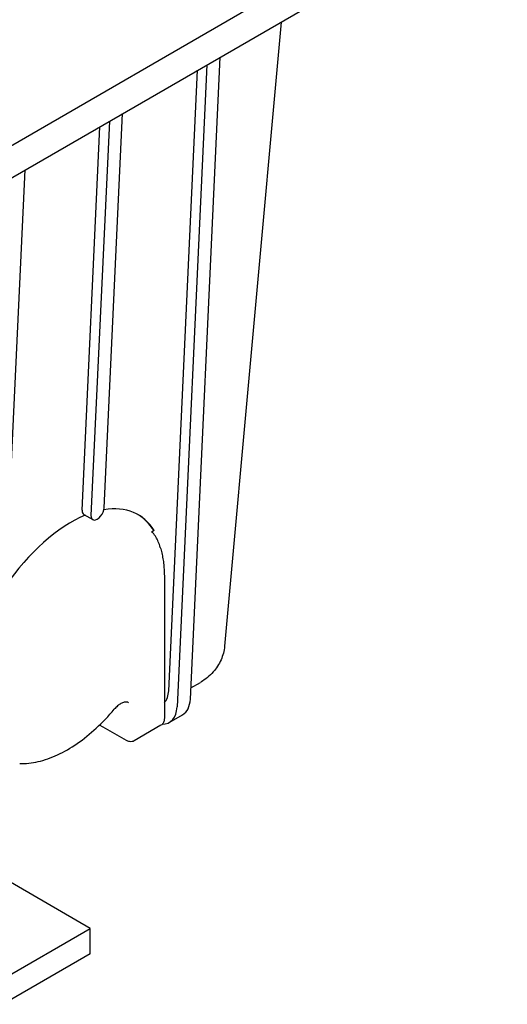
# Model space of a CAD drawing. Units: millimetres. Extents: x 141 to 1900, y 18 to 2476.
# Drawn here: x 805 to 883, y 1595 to 1752 of the extents above; entities that cross this region are included whole.
import ezdxf

# ---------------------------------------------------------------- set-up
doc = ezdxf.new("R2010")
doc.units = ezdxf.units.MM
doc.header["$LTSCALE"] = 9.090909
doc.layers.add('Visible Edges(Hillmar_metric)', color=7, linetype='Continuous', lineweight=25)

msp = doc.modelspace()

# ---------------------------------------------------------------- linework, layer by layer
at = {"layer": 'Visible Edges(Hillmar_metric)'}
for p, q in [((694.107, 1668.323), (882.904, 1777.325)), ((693.944, 1663.028), (882.741, 1772.031)), ((846.877, 1751.325), (837.85, 1651.878)), ((835.04, 1744.49), (830.273, 1642.219)), ((832.394, 1643.444), (837.161, 1745.715)), ((828.939, 1644.792), (833.545, 1743.627)), ((818.678, 1673.934), (821.605, 1736.734)), ((819.483, 1735.509), (816.556, 1672.709)), ((815.14, 1673.527), (817.989, 1734.646)), ((802.823, 1658.553), (806.048, 1727.752)), ((815.412, 1672.863), (816.828, 1672.045)), ((826.601, 1670.29), (826.198, 1670.058)), ((828.25, 1662.853), (828.25, 1640.391)), ((832.478, 1645.237), (833.983, 1646.117)), ((829.036, 1639.725), (831.158, 1640.95)), ((818.509, 1638.996), (817.927, 1639.32)), ((822.199, 1636.866), (818.508, 1638.997)), ((827.694, 1639.274), (823.454, 1636.794)), ((816.436, 1606.923), (802.718, 1614.843)), ((801.879, 1598.518), (816.436, 1606.923)), ((816.436, 1602.84), (816.436, 1606.923)), ((816.436, 1602.84), (802.549, 1594.822))]:
    msp.add_line(p, q, dxfattribs=at)
for centre, major_axis, ratio, start_param, end_param in [((817.617, 1673.322), (-0.806, -1.266), 0.5463791, 5.5213637, 8.6629564), ((812.514, 1654.094), (-11.819, -18.573), 0.5463791, 2.8732651, 3.5996174), ((812.514, 1654.094), (11.819, 18.573), 0.5463791, 0.6592374, 1.5217441), ((816.201, 1674.139), (-0.806, -1.266), 0.5463791, 5.5213637, 6.3067619), ((812.901, 1653.871), (11, 19.053), 0.5773503, 5.9912811, 6.2743042), ((831.207, 1650.865), (2.775, -4.748), 0.5733707, 0, 0.0004865), ((825.055, 1647.269), (2.75, -4.763), 0.5773516, 0.1786287, 0.7330595), ((828.158, 1646.146), (3, -5.196), 0.5773503, 0, 0.7330383), ((826.036, 1644.922), (3, -5.196), 0.5773503, 5.9541844, 7.0162236), ((822.449, 1637.299), (-0.25, -0.433), 0.5773503, 0, 0.0001603)]:
    msp.add_ellipse(centre, major_axis=major_axis, ratio=ratio, start_param=start_param, end_param=end_param, dxfattribs=at)
for points, knots in [([(827.603, 1667.618), (827.414, 1668.248), (827.172, 1668.815), (826.813, 1669.417), (826.724, 1669.553), (826.581, 1669.744), (826.531, 1669.805), (826.429, 1669.918), (826.378, 1669.971), (826.296, 1670.032), (826.264, 1670.055), (826.224, 1670.063), (826.217, 1670.063), (826.206, 1670.061), (826.202, 1670.06), (826.198, 1670.058)], [-3.23731906, -3.23731906, -3.23731906, -3.23731906, -2.95685372, -2.95685372, -2.88067802, -2.88067802, -2.84259017, -2.84259017, -2.80450232, -2.80450232, -2.78649914, -2.78649914, -2.78337803, -2.78337803, -2.78173091, -2.78173091, -2.78173091, -2.78173091]), ([(827.604, 1667.618), (827.69, 1667.332), (827.767, 1667.038), (827.905, 1666.439), (827.965, 1666.132), (828.069, 1665.507), (828.112, 1665.188), (828.181, 1664.539), (828.207, 1664.209), (828.241, 1663.538), (828.25, 1663.198), (828.25, 1662.853)], [1.28304898, 1.28304898, 1.28304898, 1.28304898, 1.34059845, 1.34059845, 1.39814792, 1.39814792, 1.45569739, 1.45569739, 1.51324686, 1.51324686, 1.57079633, 1.57079633, 1.57079633, 1.57079633]), ([(837.85, 1651.884), (837.782, 1651.135), (837.584, 1650.388), (836.968, 1649.003), (836.541, 1648.35), (835.466, 1647.142), (834.788, 1646.597), (834.048, 1646.157)], [0, 0, 0, 0, 0.23507322, 0.23507322, 0.4730046, 0.4730046, 0.74204672, 0.74204672, 0.74204672, 0.74204672]), ([(822.535, 1642.878), (822.451, 1642.927), (822.355, 1642.959), (822.124, 1642.982), (821.988, 1642.973), (821.682, 1642.897), (821.512, 1642.831), (821.16, 1642.637), (820.977, 1642.51), (820.615, 1642.204), (820.436, 1642.025), (820.268, 1641.825)], [5.4977871, 5.4977871, 5.4977871, 5.4977871, 5.7514386, 5.7514386, 6.0050901, 6.0050901, 6.2587416, 6.2587416, 6.5123931, 6.5123931, 6.7660446, 6.7660446, 6.7660446, 6.7660446]), ([(805.194, 1633.174), (806.143, 1633.147), (807.133, 1633.255), (809.158, 1633.727), (810.193, 1634.092), (812.275, 1635.061), (813.321, 1635.665), (815.389, 1637.09), (816.41, 1637.911), (818.393, 1639.738), (819.354, 1640.744), (820.268, 1641.825)], [2.65873333, 2.65873333, 2.65873333, 2.65873333, 2.85187706, 2.85187706, 3.04502079, 3.04502079, 3.23816452, 3.23816452, 3.43130825, 3.43130825, 3.62445198, 3.62445198, 3.62445198, 3.62445198]), ([(828.25, 1640.384), (828.249, 1640.201), (828.22, 1640.024), (828.102, 1639.7), (828.01, 1639.548), (827.851, 1639.389), (827.809, 1639.354), (827.765, 1639.322)], [0.00080578, 0.00080578, 0.00080578, 0.00080578, 0.06273144, 0.06273144, 0.12542506, 0.12542506, 0.14559643, 0.14559643, 0.14559643, 0.14559643]), ([(823.461, 1636.799), (823.35, 1636.734), (823.224, 1636.691), (822.963, 1636.651), (822.826, 1636.655), (822.524, 1636.71), (822.357, 1636.774), (822.199, 1636.866)], [0, 0, 0, 0, 0.04785594, 0.04785594, 0.09700679, 0.09700679, 0.15869667, 0.15869667, 0.15869667, 0.15869667])]:
    msp.add_open_spline(points, degree=3, knots=knots, dxfattribs=at)

doc.saveas('drawing.dxf')
